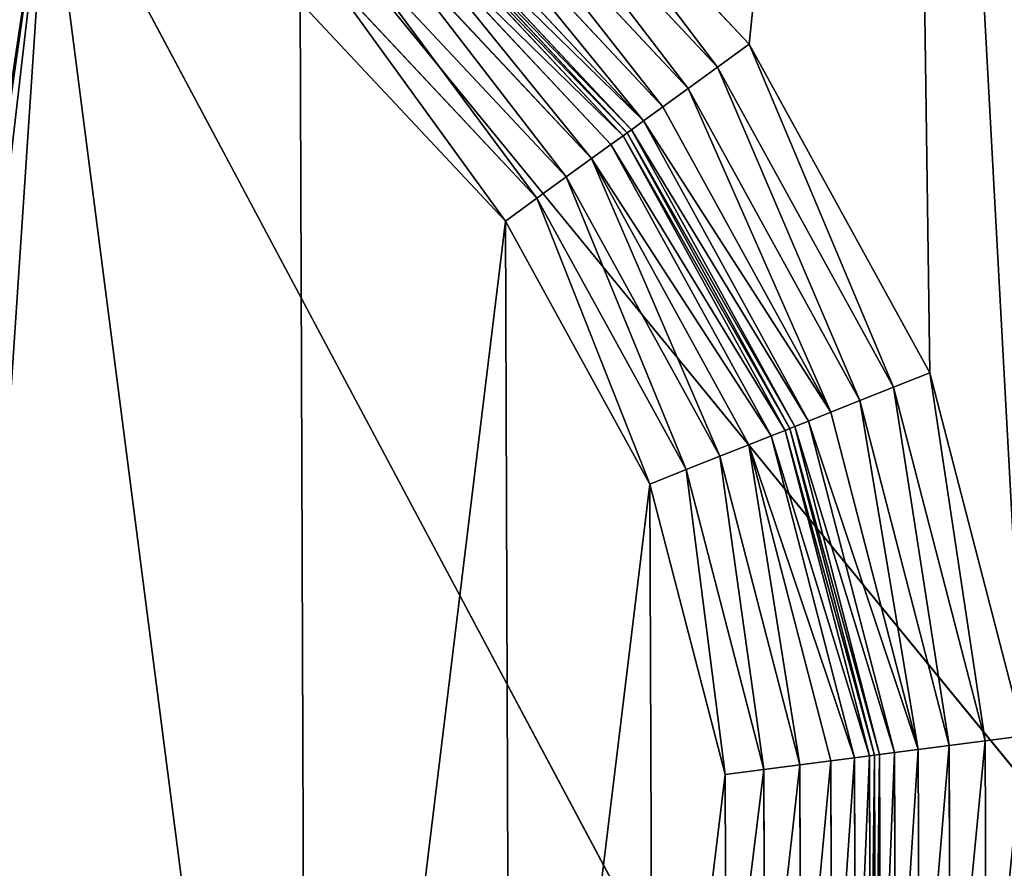
# Model space of a CAD drawing. Extents: x -538 to 0, y 0 to 1081.
# Drawn here: x -470 to -437, y 130 to 158 of the extents above; entities that cross this region are included whole.
import ezdxf

# ---------------------------------------------------------------- set-up
doc = ezdxf.new("R2010")
doc.units = 0
doc.header["$LTSCALE"] = 25.4
doc.layers.get('0').update_dxf_attribs({"color": 13, "linetype": 'CONTINUOUS'})

# ---------------------------------------------------------------- blocks, each defined once
blk = doc.blocks.new('GRUPUJ_1')
at = {"color": 0}
for p, q in [((56.836, 186.818, 492.763), (186.035, 28.921, 498.191)), ((56.836, 186.818, 492.763), (145.256, 20.921, 496.401)), ((56.836, 186.818, 492.763), (145.256, 20.921, 496.401)), ((56.836, 186.818, 492.763), (186.035, 28.921, 498.191)), ((92.017, 157.14, 4), (83.505, 166.229, 4)), ((92.017, 157.14, 4), (83.505, 166.229, 4)), ((90.969, 156.38, 4.17), (82.678, 165.233, 4.17)), ((90.969, 156.38, 4.17), (82.678, 165.233, 4.17)), ((89.993, 155.672, 4.67), (81.908, 164.306, 4.67)), ((89.993, 155.672, 4.67), (81.908, 164.306, 4.67)), ((89.155, 155.063, 5.464), (81.246, 163.509, 5.464)), ((89.155, 155.063, 5.464), (81.246, 163.509, 5.464)), ((88.512, 154.597, 6.5), (80.738, 162.898, 6.5)), ((88.512, 154.597, 6.5), (80.738, 162.898, 6.5)), ((88.108, 154.303, 7.706), (80.419, 162.514, 7.706)), ((88.108, 154.303, 7.706), (80.419, 162.514, 7.706)), ((87.832, 154.103, 21.294), (80.201, 162.252, 21.294)), ((87.832, 154.103, 21.294), (80.201, 162.252, 21.294)), ((87.97, 154.203, 20), (80.31, 162.383, 20)), ((80.31, 162.383, 9), (87.97, 154.203, 9)), ((80.31, 162.383, 9), (87.97, 154.203, 9)), ((87.97, 154.203, 20), (80.31, 162.383, 20)), ((87.428, 153.81, 22.5), (79.882, 161.868, 22.5)), ((87.428, 153.81, 22.5), (79.882, 161.868, 22.5)), ((86.785, 153.343, 23.536), (79.374, 161.257, 23.536)), ((86.785, 153.343, 23.536), (79.374, 161.257, 23.536)), ((85.947, 152.735, 24.33), (78.712, 160.46, 24.33)), ((85.947, 152.735, 24.33), (78.712, 160.46, 24.33)), ((84.971, 152.026, 24.83), (77.941, 159.533, 24.83)), ((84.971, 152.026, 24.83), (77.941, 159.533, 24.83)), ((77.114, 158.537, 25), (83.923, 151.266, 25)), ((77.114, 158.537, 25), (83.923, 151.266, 25)), ((90.969, 156.38, 4.17), (92.017, 157.14, 4)), ((90.969, 156.38, 4.17), (92.017, 157.14, 4)), ((98.019, 146.23, 4), (92.017, 157.14, 4)), ((98.019, 146.23, 4), (92.017, 157.14, 4)), ((89.993, 155.672, 4.67), (90.969, 156.38, 4.17)), ((89.993, 155.672, 4.67), (90.969, 156.38, 4.17)), ((96.816, 145.752, 4.17), (90.969, 156.38, 4.17)), ((96.816, 145.752, 4.17), (90.969, 156.38, 4.17)), ((89.155, 155.063, 5.464), (89.993, 155.672, 4.67)), ((89.155, 155.063, 5.464), (89.993, 155.672, 4.67)), ((95.695, 145.307, 4.67), (89.993, 155.672, 4.67)), ((95.695, 145.307, 4.67), (89.993, 155.672, 4.67)), ((88.512, 154.597, 6.5), (89.155, 155.063, 5.464)), ((88.512, 154.597, 6.5), (89.155, 155.063, 5.464)), ((94.733, 144.925, 5.464), (89.155, 155.063, 5.464)), ((94.733, 144.925, 5.464), (89.155, 155.063, 5.464)), ((88.108, 154.303, 7.706), (88.512, 154.597, 6.5)), ((88.108, 154.303, 7.706), (88.512, 154.597, 6.5)), ((93.994, 144.631, 6.5), (88.512, 154.597, 6.5)), ((93.994, 144.631, 6.5), (88.512, 154.597, 6.5)), ((87.428, 153.81, 22.5), (87.832, 154.103, 21.294)), ((87.428, 153.81, 22.5), (87.832, 154.103, 21.294)), ((87.832, 154.103, 21.294), (87.97, 154.203, 20)), ((87.832, 154.103, 21.294), (87.97, 154.203, 20)), ((93.213, 144.321, 21.294), (87.832, 154.103, 21.294)), ((93.213, 144.321, 21.294), (87.832, 154.103, 21.294)), ((87.97, 154.203, 9), (88.108, 154.303, 7.706)), ((87.97, 154.203, 9), (88.108, 154.303, 7.706)), ((93.372, 144.384, 20), (87.97, 154.203, 20)), ((87.97, 154.203, 20), (87.97, 154.203, 9)), ((87.97, 154.203, 9), (93.372, 144.384, 9)), ((87.97, 154.203, 20), (87.97, 154.203, 9)), ((87.97, 154.203, 9), (93.372, 144.384, 9)), ((93.372, 144.384, 20), (87.97, 154.203, 20)), ((93.53, 144.447, 7.706), (88.108, 154.303, 7.706)), ((93.53, 144.447, 7.706), (88.108, 154.303, 7.706)), ((86.785, 153.343, 23.536), (87.428, 153.81, 22.5)), ((86.785, 153.343, 23.536), (87.428, 153.81, 22.5)), ((92.749, 144.137, 22.5), (87.428, 153.81, 22.5)), ((92.749, 144.137, 22.5), (87.428, 153.81, 22.5)), ((85.947, 152.735, 24.33), (86.785, 153.343, 23.536)), ((85.947, 152.735, 24.33), (86.785, 153.343, 23.536)), ((92.011, 143.844, 23.536), (86.785, 153.343, 23.536)), ((92.011, 143.844, 23.536), (86.785, 153.343, 23.536)), ((84.971, 152.026, 24.83), (85.947, 152.735, 24.33)), ((84.971, 152.026, 24.83), (85.947, 152.735, 24.33)), ((91.048, 143.461, 24.33), (85.947, 152.735, 24.33)), ((91.048, 143.461, 24.33), (85.947, 152.735, 24.33)), ((83.923, 151.266, 25), (84.971, 152.026, 24.83)), ((83.923, 151.266, 25), (84.971, 152.026, 24.83)), ((89.927, 143.016, 24.83), (84.971, 152.026, 24.83)), ((89.927, 143.016, 24.83), (84.971, 152.026, 24.83)), ((83.923, 151.266, 25), (88.725, 142.538, 25)), ((83.923, 151.266, 25), (88.725, 142.538, 25)), ((96.816, 145.752, 4.17), (98.019, 146.23, 4)), ((96.816, 145.752, 4.17), (98.019, 146.23, 4)), ((101.138, 134.175, 4), (98.019, 146.23, 4)), ((101.138, 134.175, 4), (98.019, 146.23, 4)), ((95.695, 145.307, 4.67), (96.816, 145.752, 4.17)), ((95.695, 145.307, 4.67), (96.816, 145.752, 4.17)), ((99.855, 134.009, 4.17), (96.816, 145.752, 4.17)), ((99.855, 134.009, 4.17), (96.816, 145.752, 4.17)), ((94.733, 144.925, 5.464), (95.695, 145.307, 4.67)), ((94.733, 144.925, 5.464), (95.695, 145.307, 4.67)), ((98.659, 133.855, 4.67), (95.695, 145.307, 4.67)), ((98.659, 133.855, 4.67), (95.695, 145.307, 4.67)), ((93.994, 144.631, 6.5), (94.733, 144.925, 5.464)), ((93.994, 144.631, 6.5), (94.733, 144.925, 5.464)), ((97.632, 133.722, 5.464), (94.733, 144.925, 5.464)), ((97.632, 133.722, 5.464), (94.733, 144.925, 5.464)), ((93.53, 144.447, 7.706), (93.994, 144.631, 6.5)), ((93.53, 144.447, 7.706), (93.994, 144.631, 6.5)), ((96.844, 133.621, 6.5), (93.994, 144.631, 6.5)), ((96.844, 133.621, 6.5), (93.994, 144.631, 6.5)), ((92.749, 144.137, 22.5), (93.213, 144.321, 21.294)), ((92.749, 144.137, 22.5), (93.213, 144.321, 21.294)), ((93.213, 144.321, 21.294), (93.372, 144.384, 20)), ((93.213, 144.321, 21.294), (93.372, 144.384, 20)), ((96.011, 133.513, 21.294), (93.213, 144.321, 21.294)), ((96.011, 133.513, 21.294), (93.213, 144.321, 21.294)), ((93.372, 144.384, 9), (93.53, 144.447, 7.706)), ((93.372, 144.384, 9), (93.53, 144.447, 7.706)), ((96.179, 133.535, 20), (93.372, 144.384, 20)), ((93.372, 144.384, 20), (93.372, 144.384, 9)), ((93.372, 144.384, 9), (96.179, 133.535, 9)), ((93.372, 144.384, 20), (93.372, 144.384, 9)), ((93.372, 144.384, 9), (96.179, 133.535, 9)), ((96.179, 133.535, 20), (93.372, 144.384, 20)), ((96.348, 133.557, 7.706), (93.53, 144.447, 7.706)), ((96.348, 133.557, 7.706), (93.53, 144.447, 7.706)), ((92.011, 143.844, 23.536), (92.749, 144.137, 22.5)), ((92.011, 143.844, 23.536), (92.749, 144.137, 22.5)), ((95.515, 133.449, 22.5), (92.749, 144.137, 22.5)), ((95.515, 133.449, 22.5), (92.749, 144.137, 22.5)), ((91.048, 143.461, 24.33), (92.011, 143.844, 23.536)), ((91.048, 143.461, 24.33), (92.011, 143.844, 23.536)), ((94.727, 133.347, 23.536), (92.011, 143.844, 23.536)), ((94.727, 133.347, 23.536), (92.011, 143.844, 23.536)), ((89.927, 143.016, 24.83), (91.048, 143.461, 24.33)), ((89.927, 143.016, 24.83), (91.048, 143.461, 24.33)), ((93.7, 133.215, 24.33), (91.048, 143.461, 24.33)), ((93.7, 133.215, 24.33), (91.048, 143.461, 24.33)), ((88.725, 142.538, 25), (89.927, 143.016, 24.83)), ((88.725, 142.538, 25), (89.927, 143.016, 24.83)), ((92.504, 133.06, 24.83), (89.927, 143.016, 24.83)), ((92.504, 133.06, 24.83), (89.927, 143.016, 24.83)), ((88.725, 142.538, 25), (91.221, 132.895, 25)), ((88.725, 142.538, 25), (91.221, 132.895, 25)), ((99.855, 134.009, 4.17), (101.138, 134.175, 4)), ((99.855, 134.009, 4.17), (101.138, 134.175, 4)), ((97.632, 133.722, 5.464), (98.659, 133.855, 4.67)), ((97.632, 133.722, 5.464), (98.659, 133.855, 4.67)), ((98.659, 133.855, 4.67), (99.855, 134.009, 4.17)), ((98.659, 133.855, 4.67), (99.855, 134.009, 4.17)), ((98.701, 122.026, 4.67), (98.659, 133.855, 4.67)), ((98.701, 122.026, 4.67), (98.659, 133.855, 4.67)), ((99.898, 121.88, 4.17), (99.855, 134.009, 4.17)), ((99.898, 121.88, 4.17), (99.855, 134.009, 4.17)), ((94.727, 133.347, 23.536), (95.515, 133.449, 22.5)), ((94.727, 133.347, 23.536), (95.515, 133.449, 22.5)), ((95.515, 133.449, 22.5), (96.011, 133.513, 21.294)), ((95.515, 133.449, 22.5), (96.011, 133.513, 21.294)), ((95.554, 122.409, 22.5), (95.515, 133.449, 22.5)), ((95.554, 122.409, 22.5), (95.515, 133.449, 22.5)), ((96.011, 133.513, 21.294), (96.179, 133.535, 20)), ((96.011, 133.513, 21.294), (96.179, 133.535, 20)), ((96.05, 122.349, 21.294), (96.011, 133.513, 21.294)), ((96.05, 122.349, 21.294), (96.011, 133.513, 21.294)), ((96.179, 133.535, 9), (96.348, 133.557, 7.706)), ((96.179, 133.535, 9), (96.348, 133.557, 7.706)), ((96.179, 133.535, 20), (96.179, 133.535, 9)), ((96.219, 122.328, 20), (96.179, 133.535, 20)), ((96.179, 133.535, 20), (96.179, 133.535, 9)), ((96.179, 133.535, 9), (96.219, 122.328, 9)), ((96.179, 133.535, 9), (96.219, 122.328, 9)), ((96.219, 122.328, 20), (96.179, 133.535, 20)), ((96.348, 133.557, 7.706), (96.844, 133.621, 6.5)), ((96.348, 133.557, 7.706), (96.844, 133.621, 6.5)), ((96.389, 122.308, 7.706), (96.348, 133.557, 7.706)), ((96.389, 122.308, 7.706), (96.348, 133.557, 7.706)), ((96.844, 133.621, 6.5), (97.632, 133.722, 5.464)), ((96.844, 133.621, 6.5), (97.632, 133.722, 5.464)), ((96.884, 122.247, 6.5), (96.844, 133.621, 6.5)), ((96.884, 122.247, 6.5), (96.844, 133.621, 6.5)), ((97.673, 122.151, 5.464), (97.632, 133.722, 5.464)), ((97.673, 122.151, 5.464), (97.632, 133.722, 5.464)), ((92.504, 133.06, 24.83), (93.7, 133.215, 24.33)), ((92.504, 133.06, 24.83), (93.7, 133.215, 24.33)), ((93.7, 133.215, 24.33), (94.727, 133.347, 23.536)), ((93.7, 133.215, 24.33), (94.727, 133.347, 23.536)), ((93.738, 122.631, 24.33), (93.7, 133.215, 24.33)), ((93.738, 122.631, 24.33), (93.7, 133.215, 24.33)), ((94.766, 122.506, 23.536), (94.727, 133.347, 23.536)), ((94.766, 122.506, 23.536), (94.727, 133.347, 23.536)), ((91.221, 132.895, 25), (92.504, 133.06, 24.83)), ((91.221, 132.895, 25), (92.504, 133.06, 24.83)), ((91.221, 132.895, 25), (91.256, 122.933, 25)), ((91.221, 132.895, 25), (91.256, 122.933, 25)), ((92.541, 122.777, 24.83), (92.504, 133.06, 24.83)), ((92.541, 122.777, 24.83), (92.504, 133.06, 24.83))]:
    blk.add_line(p, q, dxfattribs=at)
at = {"color": 253}
mesh = blk.add_polyface(dxfattribs=at)
corners = [(54.322, 1074.823, 25), (55.14, 1015.893, 25), (55.008, 1009.573, 25), (58.04, 1034.998, 25), (61.054, 1054.087, 25), (64.183, 1073.156, 25), (14.935, 719.493, 25), (14.935, 361.987, 25), (10, 540.74, 25), (29.724, 897.702, 25), (20, 540.74, 25), (24.81, 716.958, 25), (39.228, 892.65, 25), (40.705, 898.797, 25), (43.677, 904.376, 25), (47.954, 909.031, 25), (53.261, 912.465, 25), (68.72, 917.58, 25), (56.466, 1003.421, 25), (59.419, 997.833, 25), (63.68, 993.163, 25), (77.333, 984.29, 25), (77.114, 922.943, 25), (83.923, 930.214, 25), (84.09, 976.97, 25), (88.725, 938.942, 25), (88.829, 968.208, 25), (91.221, 948.586, 25), (91.256, 958.547, 25), (29.724, 183.778, 25), (24.81, 364.523, 25), (39.228, 188.83, 25), (54.322, 6.657, 25), (40.705, 182.684, 25), (43.677, 177.105, 25), (47.954, 172.449, 25), (53.261, 169.015, 25), (55.008, 71.908, 25), (68.72, 163.9, 25), (56.466, 78.059, 25), (59.419, 83.648, 25), (63.68, 88.317, 25), (77.333, 97.191, 25), (77.114, 158.537, 25), (83.923, 151.266, 25), (84.09, 104.51, 25), (88.725, 142.538, 25), (88.829, 113.272, 25), (91.221, 132.895, 25), (91.256, 122.933, 25), (61.054, 27.394, 25), (64.183, 8.324, 25), (58.04, 46.482, 25), (55.14, 65.588, 25)]
mesh.append_faces([[corners[k] for k in face] for face in [(4, 0, 5), (6, 7, 8), (27, 26, 28), (47, 48, 49), (32, 50, 51)]], dxfattribs={"vtx0": -1, "color": 253})
mesh.append_faces([[corners[k] for k in face] for face in [(1, 0, 3), (3, 0, 4), (10, 9, 11), (11, 9, 12), (12, 0, 13), (13, 0, 14), (14, 0, 15), (15, 0, 16), (16, 2, 17), (17, 21, 22), (22, 21, 23), (23, 24, 25), (25, 26, 27), (29, 31, 32), (37, 38, 39), (39, 38, 40), (40, 38, 41), (41, 38, 42), (42, 44, 45), (45, 46, 47), (50, 32, 52), (52, 32, 53), (53, 32, 37)]], dxfattribs={"vtx0": -1, "vtx1": -1, "color": 253})
mesh.append_faces([[corners[k] for k in face] for face in [(7, 9, 10), (16, 0, 2), (32, 36, 37)]], dxfattribs={"vtx0": -1, "vtx1": -1, "vtx2": -1, "color": 253})
mesh.append_faces([[corners[k] for k in face] for face in [(0, 1, 2), (7, 6, 9), (12, 9, 0), (17, 2, 18), (17, 18, 19), (17, 19, 20), (17, 20, 21), (23, 21, 24), (25, 24, 26), (10, 29, 7), (29, 10, 30), (29, 30, 31), (32, 31, 33), (32, 33, 34), (32, 34, 35), (32, 35, 36), (37, 36, 38), (42, 38, 43), (42, 43, 44), (45, 44, 46), (47, 46, 48)]], dxfattribs={"vtx0": -1, "vtx2": -1, "color": 253})
mesh = blk.add_polyface(dxfattribs=at)
corners = [(44.043, 701.792, 24), (44.043, 379.689, 24), (40, 540.74, 24), (56.161, 862.438, 24), (56.161, 219.043, 24), (94.998, 857.423, 24), (94.998, 224.057, 24), (116.748, 1025.881, 24), (116.748, 55.599, 24), (121.39, 1053.345, 24), (121.39, 28.136, 24), (451.713, 997.51, 24), (446.626, 967.416, 24), (425.812, 798.84, 24), (471.446, 793.205, 24), (425.812, 282.641, 24), (461.273, 624.998, 24), (461.273, 456.483, 24), (471.446, 288.275, 24), (446.626, 114.065, 24), (451.713, 83.97, 24)]
mesh.append_faces([[corners[k] for k in face] for face in [(0, 1, 2), (15, 17, 18), (10, 19, 20)]], dxfattribs={"vtx0": -1, "color": 253})
mesh.append_faces([[corners[k] for k in face] for face in [(1, 3, 4), (4, 5, 6), (6, 7, 8), (8, 9, 10), (14, 15, 13), (17, 15, 16), (19, 10, 15)]], dxfattribs={"vtx0": -1, "vtx1": -1, "color": 253})
mesh.append_faces([[corners[k] for k in face] for face in [(15, 10, 13)]], dxfattribs={"vtx0": -1, "vtx1": -1, "vtx2": -1, "color": 253})
mesh.append_faces([[corners[k] for k in face] for face in [(1, 0, 3), (4, 3, 5), (6, 5, 7), (8, 7, 9), (10, 9, 11), (10, 11, 12), (10, 12, 13), (15, 14, 16)]], dxfattribs={"vtx0": -1, "vtx2": -1, "color": 253})
mesh = blk.add_polyface(dxfattribs=at)
corners = [(116.748, 55.599, 24), (115.861, 62.47, 4), (94.998, 224.057, 24), (115.993, 61.443, 3.864), (116.117, 60.487, 3.464), (116.748, 55.599), (116.223, 59.665, 2.828), (116.615, 56.626, 0.136), (116.492, 57.583, 0.536), (116.304, 59.035, 2), (116.386, 58.404, 1.172), (97.165, 207.268, 4), (97.033, 208.295, 3.864), (96.909, 209.252, 3.464), (96.803, 210.073, 2.828), (96.722, 210.704, 2), (96.64, 211.334, 1.172), (96.534, 212.156, 0.536), (96.411, 213.113, 0.136), (96.278, 214.139), (94.998, 224.057)]
mesh.append_faces([[corners[k] for k in face] for face in [(9, 8, 10), (2, 19, 20)]], dxfattribs={"vtx0": -1, "color": 253})
mesh.append_faces([[corners[k] for k in face] for face in [(0, 1, 2), (1, 0, 3), (3, 0, 4), (4, 5, 6), (6, 8, 9)]], dxfattribs={"vtx0": -1, "vtx1": -1, "color": 253})
mesh.append_faces([[corners[k] for k in face] for face in [(4, 0, 5), (6, 5, 7), (6, 7, 8), (2, 1, 11), (2, 11, 12), (2, 12, 13), (2, 13, 14), (2, 14, 15), (2, 15, 16), (2, 16, 17), (2, 17, 18), (2, 18, 19)]], dxfattribs={"vtx0": -1, "vtx2": -1, "color": 253})
mesh = blk.add_polyface(dxfattribs=at)
corners = [(97.165, 207.268, 4), (48.768, 193.585, 4), (47.982, 200.918, 4), (49.168, 189.919, 4), (50.055, 186.232, 4), (51.838, 182.884, 4), (54.404, 180.091, 4), (57.588, 178.031, 4), (73.012, 172.932, 4), (83.505, 166.229, 4), (92.017, 157.14, 4), (98.019, 146.23, 4), (101.138, 134.175, 4), (115.861, 62.47, 4), (101.183, 121.723, 4), (65.827, 74.541, 4), (65.031, 67.059, 4), (64.952, 70.851, 4), (66.677, 56.12, 4), (67.599, 77.895, 4), (70.155, 80.696, 4), (83.778, 89.545, 4), (92.225, 98.694, 4), (98.149, 109.647, 4)]
mesh.append_faces([[corners[k] for k in face] for face in [(0, 1, 2), (15, 16, 17)]], dxfattribs={"vtx0": -1, "color": 253})
mesh.append_faces([[corners[k] for k in face] for face in [(1, 0, 3), (3, 0, 4), (4, 0, 5), (5, 0, 6), (6, 0, 7), (7, 0, 8), (8, 0, 9), (9, 0, 10), (10, 0, 11), (11, 0, 12), (12, 13, 14), (16, 15, 18), (18, 19, 13)]], dxfattribs={"vtx0": -1, "vtx1": -1, "color": 253})
mesh.append_faces([[corners[k] for k in face] for face in [(12, 0, 13), (18, 15, 19), (13, 19, 20), (13, 20, 21), (13, 21, 22), (13, 22, 23), (13, 23, 14)]], dxfattribs={"vtx0": -1, "vtx2": -1, "color": 253})
mesh = blk.add_polyface(dxfattribs=at)
corners = [(73.873, 9.965, 491.541), (56.836, 186.818, 492.763), (47.09, 185.731, 490.844)]
mesh.append_faces([[corners[k] for k in face] for face in [(0, 1, 2)]], dxfattribs={"color": 253})
mesh = blk.add_polyface(dxfattribs=at)
corners = [(202.695, 160.353, 499.196), (56.836, 186.818, 492.763), (186.035, 28.921, 498.191)]
mesh.append_faces([[corners[k] for k in face] for face in [(0, 1, 2)]], dxfattribs={"color": 253})
mesh = blk.add_polyface(dxfattribs=at)
corners = [(81.222, 11.205, 492.763), (56.836, 186.818, 492.763), (73.873, 9.965, 491.541)]
mesh.append_faces([[corners[k] for k in face] for face in [(0, 1, 2)]], dxfattribs={"color": 253})
mesh = blk.add_polyface(dxfattribs=at)
corners = [(145.256, 20.921, 496.401), (56.836, 186.818, 492.763), (81.222, 11.205, 492.763)]
mesh.append_faces([[corners[k] for k in face] for face in [(0, 1, 2)]], dxfattribs={"color": 253})
mesh = blk.add_polyface(dxfattribs=at)
corners = [(186.035, 28.921, 498.191), (56.836, 186.818, 492.763), (145.256, 20.921, 496.401)]
mesh.append_faces([[corners[k] for k in face] for face in [(0, 1, 2)]], dxfattribs={"color": 253})
mesh = blk.add_polyface(dxfattribs=at)
corners = [(73.873, 9.965, 491.541), (47.09, 185.731, 490.844), (66.948, 8.796, 488.971)]
mesh.append_faces([[corners[k] for k in face] for face in [(0, 1, 2)]], dxfattribs={"color": 253})
mesh = blk.add_polyface(dxfattribs=at)
corners = [(83.505, 166.229, 4), (90.969, 156.38, 4.17), (82.678, 165.233, 4.17), (92.017, 157.14, 4)]
mesh.append_faces([[corners[k] for k in face] for face in [(0, 1, 2), (1, 0, 3)]], dxfattribs={"vtx0": -1, "color": 253})
mesh = blk.add_polyface(dxfattribs=at)
corners = [(82.678, 165.233, 4.17), (89.993, 155.672, 4.67), (81.908, 164.306, 4.67), (90.969, 156.38, 4.17)]
mesh.append_faces([[corners[k] for k in face] for face in [(0, 1, 2), (1, 0, 3)]], dxfattribs={"vtx0": -1, "color": 253})
mesh = blk.add_polyface(dxfattribs=at)
corners = [(81.908, 164.306, 4.67), (89.155, 155.063, 5.464), (81.246, 163.509, 5.464), (89.993, 155.672, 4.67)]
mesh.append_faces([[corners[k] for k in face] for face in [(0, 1, 2), (1, 0, 3)]], dxfattribs={"vtx0": -1, "color": 253})
mesh = blk.add_polyface(dxfattribs=at)
corners = [(81.246, 163.509, 5.464), (88.512, 154.597, 6.5), (80.738, 162.898, 6.5), (89.155, 155.063, 5.464)]
mesh.append_faces([[corners[k] for k in face] for face in [(0, 1, 2), (1, 0, 3)]], dxfattribs={"vtx0": -1, "color": 253})
mesh = blk.add_polyface(dxfattribs=at)
corners = [(80.419, 162.514, 7.706), (88.512, 154.597, 6.5), (88.108, 154.303, 7.706), (80.738, 162.898, 6.5)]
mesh.append_faces([[corners[k] for k in face] for face in [(0, 1, 2), (1, 0, 3)]], dxfattribs={"vtx0": -1, "color": 253})
mesh = blk.add_polyface(dxfattribs=at)
corners = [(80.31, 162.383, 9), (88.108, 154.303, 7.706), (87.97, 154.203, 9), (80.419, 162.514, 7.706)]
mesh.append_faces([[corners[k] for k in face] for face in [(0, 1, 2), (1, 0, 3)]], dxfattribs={"vtx0": -1, "color": 253})
mesh = blk.add_polyface(dxfattribs=at)
corners = [(79.882, 161.868, 22.5), (87.832, 154.103, 21.294), (87.428, 153.81, 22.5), (80.201, 162.252, 21.294)]
mesh.append_faces([[corners[k] for k in face] for face in [(0, 1, 2), (1, 0, 3)]], dxfattribs={"vtx0": -1, "color": 253})
mesh = blk.add_polyface(dxfattribs=at)
corners = [(80.201, 162.252, 21.294), (87.97, 154.203, 20), (87.832, 154.103, 21.294), (80.31, 162.383, 20)]
mesh.append_faces([[corners[k] for k in face] for face in [(0, 1, 2), (1, 0, 3)]], dxfattribs={"vtx0": -1, "color": 253})
mesh = blk.add_polyface(dxfattribs=at)
corners = [(80.31, 162.383, 20), (87.97, 154.203, 9), (87.97, 154.203, 20), (80.31, 162.383, 9)]
mesh.append_faces([[corners[k] for k in face] for face in [(0, 1, 2), (1, 0, 3)]], dxfattribs={"vtx0": -1, "color": 253})
mesh = blk.add_polyface(dxfattribs=at)
corners = [(79.882, 161.868, 22.5), (86.785, 153.343, 23.536), (79.374, 161.257, 23.536), (87.428, 153.81, 22.5)]
mesh.append_faces([[corners[k] for k in face] for face in [(0, 1, 2), (1, 0, 3)]], dxfattribs={"vtx0": -1, "color": 253})
mesh = blk.add_polyface(dxfattribs=at)
corners = [(79.374, 161.257, 23.536), (85.947, 152.735, 24.33), (78.712, 160.46, 24.33), (86.785, 153.343, 23.536)]
mesh.append_faces([[corners[k] for k in face] for face in [(0, 1, 2), (1, 0, 3)]], dxfattribs={"vtx0": -1, "color": 253})
mesh = blk.add_polyface(dxfattribs=at)
corners = [(78.712, 160.46, 24.33), (84.971, 152.026, 24.83), (77.941, 159.533, 24.83), (85.947, 152.735, 24.33)]
mesh.append_faces([[corners[k] for k in face] for face in [(0, 1, 2), (1, 0, 3)]], dxfattribs={"vtx0": -1, "color": 253})
mesh = blk.add_polyface(dxfattribs=at)
corners = [(77.941, 159.533, 24.83), (83.923, 151.266, 25), (77.114, 158.537, 25), (84.971, 152.026, 24.83)]
mesh.append_faces([[corners[k] for k in face] for face in [(0, 1, 2), (1, 0, 3)]], dxfattribs={"vtx0": -1, "color": 253})
mesh = blk.add_polyface(dxfattribs=at)
corners = [(92.017, 157.14, 4), (96.816, 145.752, 4.17), (90.969, 156.38, 4.17), (98.019, 146.23, 4)]
mesh.append_faces([[corners[k] for k in face] for face in [(0, 1, 2), (1, 0, 3)]], dxfattribs={"vtx0": -1, "color": 253})
mesh = blk.add_polyface(dxfattribs=at)
corners = [(90.969, 156.38, 4.17), (95.695, 145.307, 4.67), (89.993, 155.672, 4.67), (96.816, 145.752, 4.17)]
mesh.append_faces([[corners[k] for k in face] for face in [(0, 1, 2), (1, 0, 3)]], dxfattribs={"vtx0": -1, "color": 253})
mesh = blk.add_polyface(dxfattribs=at)
corners = [(89.993, 155.672, 4.67), (94.733, 144.925, 5.464), (89.155, 155.063, 5.464), (95.695, 145.307, 4.67)]
mesh.append_faces([[corners[k] for k in face] for face in [(0, 1, 2), (1, 0, 3)]], dxfattribs={"vtx0": -1, "color": 253})
mesh = blk.add_polyface(dxfattribs=at)
corners = [(88.512, 154.597, 6.5), (94.733, 144.925, 5.464), (93.994, 144.631, 6.5), (89.155, 155.063, 5.464)]
mesh.append_faces([[corners[k] for k in face] for face in [(0, 1, 2), (1, 0, 3)]], dxfattribs={"vtx0": -1, "color": 253})
mesh = blk.add_polyface(dxfattribs=at)
corners = [(88.108, 154.303, 7.706), (93.994, 144.631, 6.5), (93.53, 144.447, 7.706), (88.512, 154.597, 6.5)]
mesh.append_faces([[corners[k] for k in face] for face in [(0, 1, 2), (1, 0, 3)]], dxfattribs={"vtx0": -1, "color": 253})
mesh = blk.add_polyface(dxfattribs=at)
corners = [(87.428, 153.81, 22.5), (93.213, 144.321, 21.294), (92.749, 144.137, 22.5), (87.832, 154.103, 21.294)]
mesh.append_faces([[corners[k] for k in face] for face in [(0, 1, 2), (1, 0, 3)]], dxfattribs={"vtx0": -1, "color": 253})
mesh = blk.add_polyface(dxfattribs=at)
corners = [(87.832, 154.103, 21.294), (93.372, 144.384, 20), (93.213, 144.321, 21.294), (87.97, 154.203, 20)]
mesh.append_faces([[corners[k] for k in face] for face in [(0, 1, 2), (1, 0, 3)]], dxfattribs={"vtx0": -1, "color": 253})
mesh = blk.add_polyface(dxfattribs=at)
corners = [(87.97, 154.203, 9), (93.53, 144.447, 7.706), (93.372, 144.384, 9), (88.108, 154.303, 7.706)]
mesh.append_faces([[corners[k] for k in face] for face in [(0, 1, 2), (1, 0, 3)]], dxfattribs={"vtx0": -1, "color": 253})
mesh = blk.add_polyface(dxfattribs=at)
corners = [(87.97, 154.203, 20), (93.372, 144.384, 9), (93.372, 144.384, 20), (87.97, 154.203, 9)]
mesh.append_faces([[corners[k] for k in face] for face in [(0, 1, 2), (1, 0, 3)]], dxfattribs={"vtx0": -1, "color": 253})
mesh = blk.add_polyface(dxfattribs=at)
corners = [(86.785, 153.343, 23.536), (92.749, 144.137, 22.5), (92.011, 143.844, 23.536), (87.428, 153.81, 22.5)]
mesh.append_faces([[corners[k] for k in face] for face in [(0, 1, 2), (1, 0, 3)]], dxfattribs={"vtx0": -1, "color": 253})
mesh = blk.add_polyface(dxfattribs=at)
corners = [(86.785, 153.343, 23.536), (91.048, 143.461, 24.33), (85.947, 152.735, 24.33), (92.011, 143.844, 23.536)]
mesh.append_faces([[corners[k] for k in face] for face in [(0, 1, 2), (1, 0, 3)]], dxfattribs={"vtx0": -1, "color": 253})
mesh = blk.add_polyface(dxfattribs=at)
corners = [(85.947, 152.735, 24.33), (89.927, 143.016, 24.83), (84.971, 152.026, 24.83), (91.048, 143.461, 24.33)]
mesh.append_faces([[corners[k] for k in face] for face in [(0, 1, 2), (1, 0, 3)]], dxfattribs={"vtx0": -1, "color": 253})
mesh = blk.add_polyface(dxfattribs=at)
corners = [(84.971, 152.026, 24.83), (88.725, 142.538, 25), (83.923, 151.266, 25), (89.927, 143.016, 24.83)]
mesh.append_faces([[corners[k] for k in face] for face in [(0, 1, 2), (1, 0, 3)]], dxfattribs={"vtx0": -1, "color": 253})
mesh = blk.add_polyface(dxfattribs=at)
corners = [(98.019, 146.23, 4), (99.855, 134.009, 4.17), (96.816, 145.752, 4.17), (101.138, 134.175, 4)]
mesh.append_faces([[corners[k] for k in face] for face in [(0, 1, 2), (1, 0, 3)]], dxfattribs={"vtx0": -1, "color": 253})
mesh = blk.add_polyface(dxfattribs=at)
corners = [(96.816, 145.752, 4.17), (98.659, 133.855, 4.67), (95.695, 145.307, 4.67), (99.855, 134.009, 4.17)]
mesh.append_faces([[corners[k] for k in face] for face in [(0, 1, 2), (1, 0, 3)]], dxfattribs={"vtx0": -1, "color": 253})
mesh = blk.add_polyface(dxfattribs=at)
corners = [(95.695, 145.307, 4.67), (97.632, 133.722, 5.464), (94.733, 144.925, 5.464), (98.659, 133.855, 4.67)]
mesh.append_faces([[corners[k] for k in face] for face in [(0, 1, 2), (1, 0, 3)]], dxfattribs={"vtx0": -1, "color": 253})
mesh = blk.add_polyface(dxfattribs=at)
corners = [(93.994, 144.631, 6.5), (97.632, 133.722, 5.464), (96.844, 133.621, 6.5), (94.733, 144.925, 5.464)]
mesh.append_faces([[corners[k] for k in face] for face in [(0, 1, 2), (1, 0, 3)]], dxfattribs={"vtx0": -1, "color": 253})
mesh = blk.add_polyface(dxfattribs=at)
corners = [(93.53, 144.447, 7.706), (96.844, 133.621, 6.5), (96.348, 133.557, 7.706), (93.994, 144.631, 6.5)]
mesh.append_faces([[corners[k] for k in face] for face in [(0, 1, 2), (1, 0, 3)]], dxfattribs={"vtx0": -1, "color": 253})
mesh = blk.add_polyface(dxfattribs=at)
corners = [(92.749, 144.137, 22.5), (96.011, 133.513, 21.294), (95.515, 133.449, 22.5), (93.213, 144.321, 21.294)]
mesh.append_faces([[corners[k] for k in face] for face in [(0, 1, 2), (1, 0, 3)]], dxfattribs={"vtx0": -1, "color": 253})
mesh = blk.add_polyface(dxfattribs=at)
corners = [(93.213, 144.321, 21.294), (96.179, 133.535, 20), (96.011, 133.513, 21.294), (93.372, 144.384, 20)]
mesh.append_faces([[corners[k] for k in face] for face in [(0, 1, 2), (1, 0, 3)]], dxfattribs={"vtx0": -1, "color": 253})
mesh = blk.add_polyface(dxfattribs=at)
corners = [(93.372, 144.384, 9), (96.348, 133.557, 7.706), (96.179, 133.535, 9), (93.53, 144.447, 7.706)]
mesh.append_faces([[corners[k] for k in face] for face in [(0, 1, 2), (1, 0, 3)]], dxfattribs={"vtx0": -1, "color": 253})
mesh = blk.add_polyface(dxfattribs=at)
corners = [(93.372, 144.384, 20), (96.179, 133.535, 9), (96.179, 133.535, 20), (93.372, 144.384, 9)]
mesh.append_faces([[corners[k] for k in face] for face in [(0, 1, 2), (1, 0, 3)]], dxfattribs={"vtx0": -1, "color": 253})
mesh = blk.add_polyface(dxfattribs=at)
corners = [(92.011, 143.844, 23.536), (95.515, 133.449, 22.5), (94.727, 133.347, 23.536), (92.749, 144.137, 22.5)]
mesh.append_faces([[corners[k] for k in face] for face in [(0, 1, 2), (1, 0, 3)]], dxfattribs={"vtx0": -1, "color": 253})
mesh = blk.add_polyface(dxfattribs=at)
corners = [(92.011, 143.844, 23.536), (93.7, 133.215, 24.33), (91.048, 143.461, 24.33), (94.727, 133.347, 23.536)]
mesh.append_faces([[corners[k] for k in face] for face in [(0, 1, 2), (1, 0, 3)]], dxfattribs={"vtx0": -1, "color": 253})
mesh = blk.add_polyface(dxfattribs=at)
corners = [(91.048, 143.461, 24.33), (92.504, 133.06, 24.83), (89.927, 143.016, 24.83), (93.7, 133.215, 24.33)]
mesh.append_faces([[corners[k] for k in face] for face in [(0, 1, 2), (1, 0, 3)]], dxfattribs={"vtx0": -1, "color": 253})
mesh = blk.add_polyface(dxfattribs=at)
corners = [(89.927, 143.016, 24.83), (91.221, 132.895, 25), (88.725, 142.538, 25), (92.504, 133.06, 24.83)]
mesh.append_faces([[corners[k] for k in face] for face in [(0, 1, 2), (1, 0, 3)]], dxfattribs={"vtx0": -1, "color": 253})
mesh = blk.add_polyface(dxfattribs=at)
corners = [(101.138, 134.175, 4), (99.898, 121.88, 4.17), (99.855, 134.009, 4.17), (101.183, 121.723, 4)]
mesh.append_faces([[corners[k] for k in face] for face in [(0, 1, 2), (1, 0, 3)]], dxfattribs={"vtx0": -1, "color": 253})
mesh = blk.add_polyface(dxfattribs=at)
corners = [(98.659, 133.855, 4.67), (97.673, 122.151, 5.464), (97.632, 133.722, 5.464), (98.701, 122.026, 4.67)]
mesh.append_faces([[corners[k] for k in face] for face in [(0, 1, 2), (1, 0, 3)]], dxfattribs={"vtx0": -1, "color": 253})
mesh = blk.add_polyface(dxfattribs=at)
corners = [(99.855, 134.009, 4.17), (98.701, 122.026, 4.67), (98.659, 133.855, 4.67), (99.898, 121.88, 4.17)]
mesh.append_faces([[corners[k] for k in face] for face in [(0, 1, 2), (1, 0, 3)]], dxfattribs={"vtx0": -1, "color": 253})
mesh = blk.add_polyface(dxfattribs=at)
corners = [(94.766, 122.506, 23.536), (95.515, 133.449, 22.5), (95.554, 122.409, 22.5), (94.727, 133.347, 23.536)]
mesh.append_faces([[corners[k] for k in face] for face in [(0, 1, 2), (1, 0, 3)]], dxfattribs={"vtx0": -1, "color": 253})
mesh = blk.add_polyface(dxfattribs=at)
corners = [(95.554, 122.409, 22.5), (96.011, 133.513, 21.294), (96.05, 122.349, 21.294), (95.515, 133.449, 22.5)]
mesh.append_faces([[corners[k] for k in face] for face in [(0, 1, 2), (1, 0, 3)]], dxfattribs={"vtx0": -1, "color": 253})
mesh = blk.add_polyface(dxfattribs=at)
corners = [(96.05, 122.349, 21.294), (96.179, 133.535, 20), (96.219, 122.328, 20), (96.011, 133.513, 21.294)]
mesh.append_faces([[corners[k] for k in face] for face in [(0, 1, 2), (1, 0, 3)]], dxfattribs={"vtx0": -1, "color": 253})
mesh = blk.add_polyface(dxfattribs=at)
corners = [(96.219, 122.328, 9), (96.348, 133.557, 7.706), (96.389, 122.308, 7.706), (96.179, 133.535, 9)]
mesh.append_faces([[corners[k] for k in face] for face in [(0, 1, 2), (1, 0, 3)]], dxfattribs={"vtx0": -1, "color": 253})
mesh = blk.add_polyface(dxfattribs=at)
corners = [(96.179, 133.535, 20), (96.219, 122.328, 9), (96.219, 122.328, 20), (96.179, 133.535, 9)]
mesh.append_faces([[corners[k] for k in face] for face in [(0, 1, 2), (1, 0, 3)]], dxfattribs={"vtx0": -1, "color": 253})
mesh = blk.add_polyface(dxfattribs=at)
corners = [(96.389, 122.308, 7.706), (96.844, 133.621, 6.5), (96.884, 122.247, 6.5), (96.348, 133.557, 7.706)]
mesh.append_faces([[corners[k] for k in face] for face in [(0, 1, 2), (1, 0, 3)]], dxfattribs={"vtx0": -1, "color": 253})
mesh = blk.add_polyface(dxfattribs=at)
corners = [(96.884, 122.247, 6.5), (97.632, 133.722, 5.464), (97.673, 122.151, 5.464), (96.844, 133.621, 6.5)]
mesh.append_faces([[corners[k] for k in face] for face in [(0, 1, 2), (1, 0, 3)]], dxfattribs={"vtx0": -1, "color": 253})
mesh = blk.add_polyface(dxfattribs=at)
corners = [(93.7, 133.215, 24.33), (92.541, 122.777, 24.83), (92.504, 133.06, 24.83), (93.738, 122.631, 24.33)]
mesh.append_faces([[corners[k] for k in face] for face in [(0, 1, 2), (1, 0, 3)]], dxfattribs={"vtx0": -1, "color": 253})
mesh = blk.add_polyface(dxfattribs=at)
corners = [(94.727, 133.347, 23.536), (93.738, 122.631, 24.33), (93.7, 133.215, 24.33), (94.766, 122.506, 23.536)]
mesh.append_faces([[corners[k] for k in face] for face in [(0, 1, 2), (1, 0, 3)]], dxfattribs={"vtx0": -1, "color": 253})
mesh = blk.add_polyface(dxfattribs=at)
corners = [(92.504, 133.06, 24.83), (91.256, 122.933, 25), (91.221, 132.895, 25), (92.541, 122.777, 24.83)]
mesh.append_faces([[corners[k] for k in face] for face in [(0, 1, 2), (1, 0, 3)]], dxfattribs={"vtx0": -1, "color": 253})

msp = doc.modelspace()

# ---------------------------------------------------------------- block references
at = {"color": 0}
msp.add_blockref('GRUPUJ_1', (-537.526, 0), dxfattribs=at)

doc.saveas('drawing.dxf')
